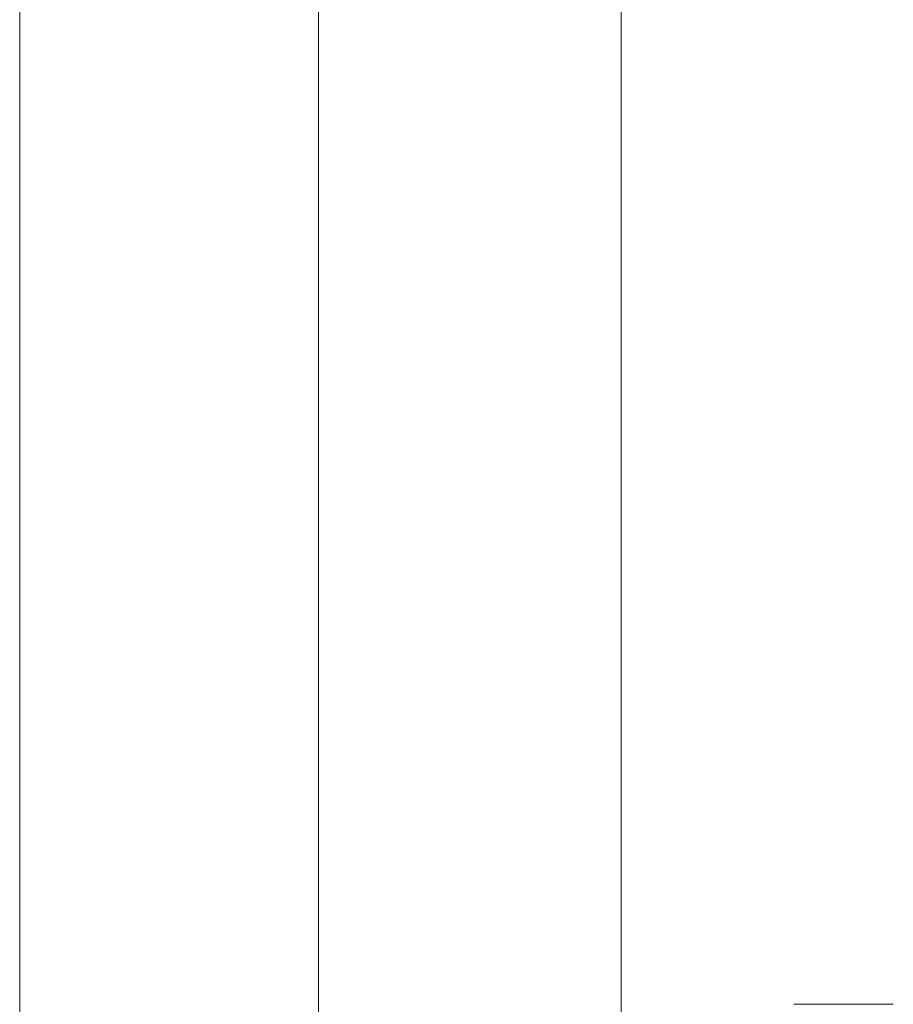
# Model space of a CAD drawing. Units: inches. Extents: x -4.1 to 13, y -11 to -0.1.
# Drawn here: x 7.4 to 7.6, y -3.9 to -3.8 of the extents above; entities that cross this region are included whole.
import ezdxf

# ---------------------------------------------------------------- set-up
doc = ezdxf.new("R2010")
doc.units = ezdxf.units.IN
doc.header["$MEASUREMENT"] = 0
doc.layers.add('Drawing', color=7, linetype='Continuous', lineweight=0)

# ---------------------------------------------------------------- blocks, each defined once
blk = doc.blocks.new('Block_5')
at = {"layer": 'Drawing', "color": 18, "lineweight": 5, "true_color": 0x000000}
for p, q in [((7.42528, -3.36108), (7.42528, -3.96482)), ((7.42528, -3.96482), (7.42528, -3.36109)), ((7.42528, -3.36109), (7.42528, -3.96482)), ((7.42528, -3.96482), (7.42528, -3.36109)), ((7.47204, -3.87249), (7.47204, -3.76817)), ((7.5194, -3.76817), (7.5194, -3.87249)), ((7.47204, -3.97621), (7.47204, -3.87249)), ((7.5194, -3.97621), (7.5194, -3.87249)), ((7.56197, -3.92225), (7.54638, -3.92225)), ((7.56197, -3.92225), (7.54638, -3.92225))]:
    blk.add_line(p, q, dxfattribs=at)
for points in [[(7.5194, -3.20521), (7.5194, -3.24658), (7.5194, -3.3491), (7.5194, -3.45282), (7.5194, -3.55773), (7.5194, -3.66265), (7.5194, -3.76817), (7.5194, -3.87249)], [(7.47204, -4.07873), (7.47204, -3.97621), (7.47204, -3.87249), (7.47204, -3.76817), (7.47204, -3.66265), (7.47204, -3.55773), (7.47204, -3.45281), (7.47204, -3.3491), (7.47204, -3.24657), (7.5194, -3.24657)], [(7.47204, -4.07873), (7.47204, -3.97621), (7.47204, -3.87249), (7.47204, -3.76817), (7.47204, -3.66265), (7.47204, -3.55773), (7.47204, -3.45282), (7.47204, -3.3491), (7.47204, -3.24658), (7.5194, -3.24658)], [(7.47204, -3.87249), (7.47204, -3.76817), (7.47204, -3.66265), (7.47204, -3.55773), (7.47204, -3.45281)], [(7.5194, -3.45281), (7.5194, -3.55773), (7.5194, -3.66265), (7.5194, -3.76817), (7.5194, -3.87249)], [(7.5194, -3.45281), (7.5194, -3.55773), (7.5194, -3.66265), (7.5194, -3.76817), (7.5194, -3.87249)], [(7.5194, -3.87249), (7.5194, -3.97621), (7.5194, -4.07873), (7.47204, -4.07873)], [(7.47204, -4.18185), (7.47204, -4.17465), (7.47204, -4.15307), (7.47204, -4.1201), (7.47204, -4.07873), (7.47204, -3.97621), (7.47204, -3.87249)], [(7.5194, -3.87249), (7.5194, -3.97621), (7.5194, -4.07873), (7.47204, -4.07873)], [(7.5194, -4.18185), (7.5194, -4.17465), (7.5194, -4.15307), (7.5194, -4.1201), (7.5194, -4.07873), (7.5194, -3.97621), (7.5194, -3.87249)]]:
    blk.add_lwpolyline(points, dxfattribs=at)

msp = doc.modelspace()

# ---------------------------------------------------------------- block references
at = {"layer": 'Drawing'}
msp.add_blockref('Block_5', (0, 0), dxfattribs=at)

doc.saveas('drawing.dxf')
